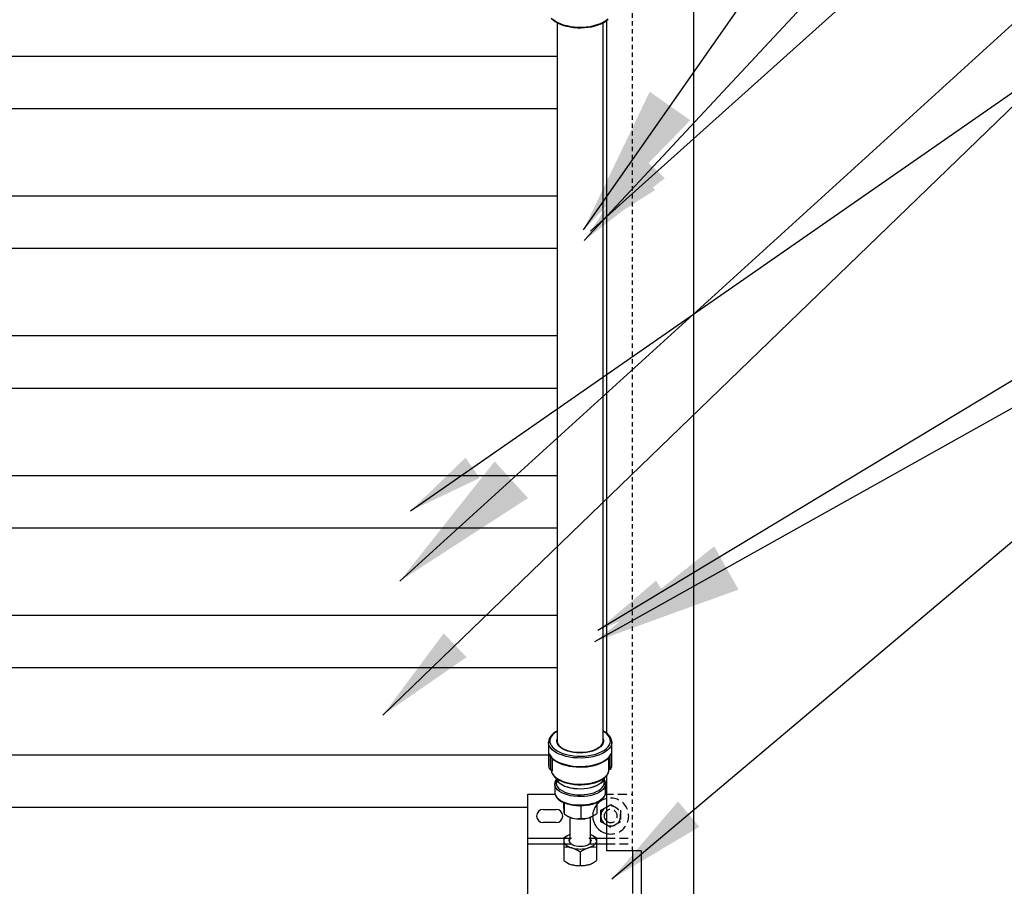
# Model space of a CAD drawing. Units: inches. Extents: x -488 to 470, y -630 to 38.
# Drawn here: x -122 to -94, y -570 to -546 of the extents above; entities that cross this region are included whole.
import ezdxf

# ---------------------------------------------------------------- set-up
doc = ezdxf.new("R2010")
doc.units = ezdxf.units.IN
doc.header["$MEASUREMENT"] = 0
doc.linetypes.add('Hidden', pattern=[0.375, 0.25, -0.125])
for name, color, linetype in [('HIDDEN', 4, 'Hidden'), ('Z-Canopy-Plan', 7, 'Continuous'), ('Z-Canopy-Plan @ 12', 7, 'Continuous'), ('Z-Canopy-Plan @ 16', 7, 'Continuous'), ('Z-Canopy-Plan @ 24', 7, 'Continuous'), ('ZERO', 7, 'Continuous')]:
    doc.layers.add(name, color=color, linetype=linetype)
doc.styles.add('Mapes-Annotative', font='romans.shx', dxfattribs={"width": 0.8, "oblique": 10})
doc.dimstyles.new('Mapes-DIm-Annotative', dxfattribs={"dimscale": 0, "dimtxt": 0.09375, "dimasz": 0.18, "dimexe": 0.18, "dimexo": 0.0625, "dimgap": 0.09, "dimtad": 0, "dimdec": 4, "dimzin": 3, "dimdsep": 46, "dimlunit": 4, "dimtxsty": 'Mapes-Annotative', "dimcen": 0.09, "dimclrd": 242, "dimclre": 242, "dimclrt": 242, "dimadec": 1, "dimazin": 0, "dimtfac": 1, "dimtdec": 4, "dimtofl": 0, "dimtmove": 0, "dimatfit": 3, "dimfxl": 0.18, "dimtolj": 1, "dimtzin": 0, "dimarcsym": 0})

# ---------------------------------------------------------------- blocks, each defined once
blk = doc.blocks.new('*U939')
at = {"layer": 'Z-Canopy-Plan @ 12'}
blk.add_leader([(-105.507, -551.563), (-89.514, -537.219), (-87.354, -537.219)], dimstyle='Mapes-DIm-Annotative', override={"dimscale": 12}, dxfattribs=at)
at = {"layer": 'Z-Canopy-Plan @ 16'}
blk.add_leader([(-105.692, -551.832), (-90.069, -535.072), (-87.189, -535.072)], dimstyle='Mapes-DIm-Annotative', override={"dimscale": 16}, dxfattribs=at)
at = {"layer": 'Z-Canopy-Plan @ 24'}
blk.add_leader([(-105.71, -551.52), (-91.032, -530.542), (-86.712, -530.542)], dimstyle='Mapes-DIm-Annotative', override={"dimscale": 24}, dxfattribs=at)
blk = doc.blocks.new('*U940')
at = {"layer": 'Z-Canopy-Plan @ 12'}
blk.add_leader([(-105.298, -562.982), (-89.52, -553.466), (-87.36, -553.466)], dimstyle='Mapes-DIm-Annotative', override={"dimscale": 12}, dxfattribs=at)
at = {"layer": 'Z-Canopy-Plan @ 16'}
blk.add_leader([(-104.901, -570.104), (-90.842, -558.257), (-87.962, -558.257)], dimstyle='Mapes-DIm-Annotative', override={"dimscale": 16}, dxfattribs=at)
at = {"layer": 'Z-Canopy-Plan @ 24'}
blk.add_leader([(-105.39, -563.311), (-92.373, -556.03), (-88.053, -556.03)], dimstyle='Mapes-DIm-Annotative', override={"dimscale": 24}, dxfattribs=at)
blk = doc.blocks.new('*U943')
at = {"layer": 'Z-Canopy-Plan @ 12'}
blk.add_leader([(-110.663, -559.57), (-89.349, -544.752), (-87.189, -544.752)], dimstyle='Mapes-DIm-Annotative', override={"dimscale": 12}, dxfattribs=at)
at = {"layer": 'Z-Canopy-Plan @ 16'}
blk.add_leader([(-111.459, -565.417), (-90.069, -544.752), (-87.189, -544.752)], dimstyle='Mapes-DIm-Annotative', override={"dimscale": 16}, dxfattribs=at)
at = {"layer": 'Z-Canopy-Plan @ 24'}
blk.add_leader([(-110.975, -561.582), (-91.509, -543.893), (-87.189, -543.893)], dimstyle='Mapes-DIm-Annotative', override={"dimscale": 24}, dxfattribs=at)

msp = doc.modelspace()

# ---------------------------------------------------------------- linework, layer by layer
at = {"layer": 'HIDDEN', "ltscale": 0.5}
msp.add_line((-104.30734, -569.30226), (-104.30734, -536.80226), dxfattribs=at)
at = {"layer": 'HIDDEN', "extrusion": (0, 0, -1)}
for p, q in [((-105.09982, -567.67726), (-104.30734, -567.67726)), ((-105.05734, -568.9327), (-104.30734, -568.9327)), ((-105.05734, -569.10202), (-104.30734, -569.10202))]:
    msp.add_line(p, q, dxfattribs=at)
at = {"layer": 'HIDDEN'}
msp.add_lwpolyline([(-105.05734, -568.0463), (-104.93234, -567.97413), (-104.64818, -568.1382), (-104.64818, -568.46632), (-104.93234, -568.63038), (-105.05734, -568.55822)], dxfattribs=at)
for radius, start, end in [(0.51563, 255.970335, 104.029665), (0.28416, 243.903397, 116.096603), (0.1875, 228.189685, 131.810315)]:
    msp.add_arc((-104.93234, -568.30226), radius, start, end, dxfattribs=at)
at = {"layer": 'ZERO', "ltscale": 0.5}
for p, q in [((-102.55734, -536.80226), (-102.55734, -585.80226)), ((-105.05734, -545.53655), (-105.05734, -565.92514)), ((-150.05734, -546.55226), (-106.46484, -546.55226)), ((-150.05734, -548.05226), (-106.46484, -548.05226)), ((-150.05734, -550.55226), (-106.46484, -550.55226)), ((-150.05734, -552.05226), (-106.46484, -552.05226)), ((-150.05734, -554.55226), (-106.46484, -554.55226)), ((-150.05734, -556.05226), (-106.46484, -556.05226)), ((-150.05734, -556.05226), (-106.46484, -556.05226)), ((-150.05734, -558.55226), (-106.46484, -558.55226)), ((-150.05734, -560.05226), (-106.46484, -560.05226)), ((-150.05734, -562.55226), (-106.46484, -562.55226)), ((-150.05734, -564.05226), (-106.46484, -564.05226)), ((-150.05734, -566.55226), (-106.71285, -566.55226)), ((-105.05734, -567.15939), (-105.05734, -569.30226)), ((-107.30734, -574.92726), (-107.30734, -567.67726)), ((-150.05734, -568.05226), (-107.30734, -568.05226)), ((-106.86984, -568.11476), (-106.49484, -568.11476)), ((-106.49484, -568.48976), (-106.86984, -568.48976)), ((-104.05734, -569.30226), (-105.05734, -569.30226)), ((-104.05734, -569.30226), (-104.05734, -572.30226))]:
    msp.add_line(p, q, dxfattribs=at)
at = {"layer": 'ZERO'}
for p, q in [((-106.46484, -545.59618), (-106.46484, -566.15696)), ((-105.14984, -566.15696), (-105.14984, -545.59583)), ((-106.71285, -566.19105), (-106.71285, -566.83886)), ((-106.712, -566.21064), (-106.71285, -566.19105)), ((-104.90206, -566.18086), (-104.90183, -566.19105)), ((-104.90183, -566.83886), (-104.90183, -566.19105)), ((-104.91226, -566.49826), (-104.91226, -566.9074)), ((-106.69225, -566.93488), (-106.69225, -566.52574)), ((-106.65256, -566.60008), (-106.65256, -566.98377)), ((-106.60388, -567.01782), (-106.60388, -566.65644)), ((-104.99865, -566.64303), (-104.99865, -566.99304)), ((-104.94997, -566.95748), (-104.94997, -566.58142)), ((-106.65256, -566.98377), (-106.64434, -566.98435)), ((-106.60388, -567.01782), (-106.61184, -567.00237)), ((-104.99234, -566.97657), (-104.99865, -566.99304)), ((-104.98062, -566.97975), (-104.98057, -566.97525)), ((-104.98057, -566.97525), (-104.98057, -566.96439)), ((-104.95819, -566.95832), (-104.94997, -566.95748)), ((-106.49632, -567.21592), (-106.49632, -567.3503)), ((-106.49333, -567.21839), (-106.48837, -567.23321)), ((-106.4899, -567.22842), (-106.48837, -567.23321)), ((-105.12631, -567.23321), (-105.12129, -567.21819)), ((-105.12631, -567.23321), (-105.12496, -567.22901)), ((-105.11836, -567.3503), (-105.11836, -567.21601)), ((-106.53569, -567.38439), (-106.53545, -567.37509)), ((-106.53569, -567.38439), (-106.53569, -567.62306)), ((-106.53569, -567.62306), (-106.53492, -567.63975)), ((-105.07933, -567.37328), (-105.07899, -567.38439)), ((-105.07899, -567.62306), (-105.07899, -567.38439)), ((-106.28447, -567.91398), (-106.28447, -567.97204)), ((-106.26776, -567.92183), (-106.26776, -568.24269)), ((-105.33021, -567.91393), (-105.33021, -568.22822)), ((-105.79063, -568.00616), (-105.79063, -568.37078)), ((-106.1771, -568.29941), (-106.15541, -568.31142)), ((-106.10421, -568.33579), (-106.10421, -568.96441)), ((-105.51046, -569.05913), (-105.51046, -568.33579)), ((-105.45927, -568.31142), (-105.4444, -568.30319)), ((-106.27634, -568.93193), (-106.27634, -569.0132)), ((-106.27634, -569.0132), (-106.27634, -569.20271)), ((-106.15541, -568.85603), (-106.17315, -568.86585)), ((-105.44126, -568.866), (-105.45927, -568.85603)), ((-105.33834, -568.93193), (-105.44157, -568.86649)), ((-105.33834, -568.93193), (-105.33834, -569.0132)), ((-105.33834, -569.0132), (-105.33834, -569.20271)), ((-106.27634, -569.20271), (-106.27634, -569.57857)), ((-105.33834, -569.20271), (-105.33834, -569.57857)), ((-105.80734, -569.3381), (-105.80734, -569.71396)), ((-106.17317, -569.64464), (-106.15541, -569.65447)), ((-105.45927, -569.65447), (-105.44073, -569.64421))]:
    msp.add_line(p, q, dxfattribs=at)
at = {"layer": 'ZERO', "color": 7, "linetype": 'Continuous', "extrusion": (0, 0, -1)}
for p, q in [((-107.30734, -567.67726), (-106.51484, -567.67726)), ((-107.30734, -568.9327), (-106.05611, -568.9327)), ((-105.55857, -568.9327), (-105.05734, -568.9327)), ((-107.30734, -569.10202), (-106.05698, -569.10202)), ((-105.5577, -569.10202), (-105.05734, -569.10202)), ((-104.30734, -569.30226), (-104.30734, -570.52405))]:
    msp.add_line(p, q, dxfattribs=at)
at = {"layer": 'ZERO', "flags": 128}
for points in [[(-106.63358, -545.46562), (-106.58458, -545.5148), (-106.52451, -545.56066), (-106.45435, -545.60242), (-106.37529, -545.63942), (-106.28857, -545.6712), (-106.1954, -545.69741), (-106.09705, -545.71778), (-105.99484, -545.73209), (-105.89014, -545.74019), (-105.78435, -545.74198), (-105.67887, -545.73744), (-105.57514, -545.72664), (-105.47453, -545.7097), (-105.37839, -545.68681), (-105.28797, -545.6582), (-105.20449, -545.62418), (-105.12904, -545.58504), (-105.06269, -545.54114), (-105.00644, -545.49283)], [(-106.59971, -545.48883), (-106.53853, -545.53676), (-106.46582, -545.58048), (-106.38272, -545.61929), (-106.29055, -545.65259), (-106.19076, -545.67985), (-106.08492, -545.70064), (-105.9747, -545.71464), (-105.86185, -545.72162), (-105.74813, -545.72147), (-105.63535, -545.7142), (-105.52528, -545.69992), (-105.41966, -545.67885), (-105.32016, -545.65133), (-105.22833, -545.61779), (-105.14564, -545.57876), (-105.07338, -545.53486), (-105.0127, -545.48677)], [(-106.46484, -565.86469), (-106.47948, -565.87213), (-106.54666, -565.91564), (-106.60382, -565.96359), (-106.64989, -566.01545), (-106.68382, -566.0704), (-106.70484, -566.1272), (-106.71276, -566.18438), (-106.71034, -566.2131)], [(-106.46484, -565.87504), (-106.46619, -565.87583), (-106.53268, -565.92027), (-106.58726, -565.96859), (-106.62903, -566.02), (-106.65731, -566.07366), (-106.67164, -566.12869), (-106.67177, -566.18419), (-106.65771, -566.23923), (-106.62968, -566.29293), (-106.58815, -566.34439), (-106.5338, -566.39278), (-106.46753, -566.43729), (-106.39041, -566.4772), (-106.30372, -566.51185), (-106.20888, -566.54068), (-106.10744, -566.5632), (-106.00108, -566.57905), (-105.89154, -566.58797), (-105.78061, -566.58982)], [(-105.78061, -566.58982), (-105.67012, -566.58456), (-105.56189, -566.57227), (-105.45768, -566.55317), (-105.35922, -566.52756), (-105.26812, -566.49586), (-105.18587, -566.45861), (-105.11382, -566.41639), (-105.05316, -566.36992), (-105.00489, -566.31995), (-104.96979, -566.2673), (-104.94844, -566.21285), (-104.9412, -566.15747), (-104.94818, -566.10209), (-104.96926, -566.0476), (-105.00411, -565.99492), (-105.05215, -565.94489), (-105.11259, -565.89834), (-105.14984, -565.87504)], [(-104.90348, -566.17953), (-104.90363, -566.16073), (-104.9164, -566.10515), (-104.94103, -566.05134), (-104.97742, -565.99948), (-105.02543, -565.95006), (-105.08458, -565.90387), (-105.14984, -565.86421)], [(-105.77939, -566.64359), (-105.89305, -566.64177), (-106.00536, -566.63285), (-106.11454, -566.61696), (-106.21888, -566.59435), (-106.31672, -566.56538), (-106.40654, -566.5305), (-106.4869, -566.49028), (-106.55655, -566.44533), (-106.61438, -566.39638), (-106.65949, -566.34418), (-106.69115, -566.28957), (-106.70888, -566.23341), (-106.712, -566.21064)], [(-105.78668, -566.49144), (-105.88431, -566.48938), (-105.98029, -566.48023), (-106.07259, -566.4642), (-106.15923, -566.44161), (-106.23837, -566.41296), (-106.30833, -566.37886), (-106.36761, -566.34002), (-106.41495, -566.29728), (-106.44934, -566.25155), (-106.47004, -566.2038), (-106.47662, -566.15506), (-106.46894, -566.10636), (-106.46484, -566.09442)], [(-106.46484, -566.15696), (-106.46141, -566.19048), (-106.44468, -566.23774), (-106.41436, -566.28328), (-106.3711, -566.32613), (-106.31583, -566.36537), (-106.24973, -566.40016), (-106.17419, -566.42978), (-106.09083, -566.45358), (-106.00143, -566.47105), (-105.9079, -566.48184), (-105.81222, -566.4857), (-105.71644, -566.48255), (-105.62259, -566.47246), (-105.53269, -566.45565), (-105.44863, -566.43247), (-105.37222, -566.40342), (-105.30509, -566.36912), (-105.24866, -566.33029), (-105.20414, -566.28777), (-105.17247, -566.24247), (-105.15434, -566.19534), (-105.14984, -566.15696)], [(-105.14984, -566.09442), (-105.13957, -566.13442), (-105.14012, -566.18327), (-105.1549, -566.23157), (-105.18358, -566.27827), (-105.22555, -566.32239), (-105.27992, -566.36298), (-105.34554, -566.39918), (-105.421, -566.43022), (-105.50469, -566.45543), (-105.59483, -566.47428), (-105.6895, -566.48637), (-105.78668, -566.49144)], [(-104.90183, -566.19105), (-104.90229, -566.20552), (-104.91305, -566.26212), (-104.93792, -566.3176), (-104.9765, -566.37109), (-105.02818, -566.42174), (-105.09215, -566.46874), (-105.1674, -566.51137), (-105.25274, -566.54895), (-105.34683, -566.58088), (-105.44817, -566.60667), (-105.55519, -566.6259), (-105.66618, -566.63827), (-105.77939, -566.64359)], [(-106.69225, -566.52574), (-106.66105, -566.58066), (-106.61628, -566.63317), (-106.55864, -566.68246), (-106.48905, -566.72772), (-106.40863, -566.76824), (-106.31865, -566.80339), (-106.22054, -566.83259), (-106.11585, -566.85539), (-106.00627, -566.87141), (-105.89352, -566.88042), (-105.77939, -566.88226), (-105.66572, -566.8769), (-105.55429, -566.86444), (-105.44689, -566.84506), (-105.34522, -566.81908), (-105.2509, -566.7869), (-105.16542, -566.74905), (-105.09015, -566.70612), (-105.02629, -566.6588), (-104.97484, -566.60783), (-104.93663, -566.55403), (-104.91226, -566.49826)], [(-106.68587, -566.54505), (-106.67913, -566.55954), (-106.64469, -566.61211), (-106.59875, -566.66202), (-106.54155, -566.70885), (-106.47397, -566.75177), (-106.39715, -566.79009), (-106.31235, -566.8233), (-106.22078, -566.85102), (-106.12368, -566.87297), (-106.02237, -566.88892), (-105.9182, -566.89868), (-105.81256, -566.90215), (-105.70686, -566.8993), (-105.60253, -566.89016), (-105.50095, -566.87484), (-105.40349, -566.85351), (-105.31143, -566.8264), (-105.22599, -566.79379), (-105.1483, -566.75598), (-105.07942, -566.71332), (-105.02038, -566.66614), (-104.97223, -566.61493), (-104.93604, -566.56046), (-104.91586, -566.51271)], [(-105.2605, -566.33331), (-105.27402, -566.34514), (-105.32547, -566.37853), (-105.38642, -566.40857), (-105.45581, -566.43453), (-105.53234, -566.45575), (-105.6145, -566.47168), (-105.70064, -566.48191), (-105.78729, -566.48617), (-105.83377, -566.48606), (-105.92202, -566.48122), (-106.00801, -566.47043), (-106.08992, -566.45394), (-106.16608, -566.43217), (-106.2349, -566.40568), (-106.29499, -566.37522), (-106.30103, -566.37119)], [(-104.91226, -566.49826), (-104.91229, -566.4985), (-104.91631, -566.51259)], [(-106.69225, -566.52574), (-106.69221, -566.52598), (-106.68589, -566.54505)], [(-106.63383, -566.98602), (-106.63372, -566.988), (-106.62332, -567.04183), (-106.59896, -567.09451), (-106.56105, -567.14515), (-106.51025, -567.19289), (-106.44742, -567.2369), (-106.37363, -567.27644), (-106.29016, -567.31082), (-106.19843, -567.33946), (-106.10001, -567.36187), (-105.99658, -567.37766), (-105.88991, -567.38657), (-105.78182, -567.38844), (-105.67418, -567.38324), (-105.56881, -567.37105), (-105.46753, -567.3521), (-105.37205, -567.3267), (-105.28403, -567.29529), (-105.20496, -567.25839), (-105.1362, -567.21666), (-105.07892, -567.17079), (-105.0341, -567.12158), (-105.00252, -567.06986), (-104.9847, -567.01653), (-104.98062, -566.97975)], [(-106.6335, -566.98578), (-106.6262, -567.0362), (-106.60642, -567.08839), (-106.57495, -567.13863), (-106.53182, -567.1866), (-106.47739, -567.23154), (-106.41254, -567.27259), (-106.33848, -567.30898), (-106.25656, -567.34018), (-106.16806, -567.36582), (-106.0743, -567.38562), (-105.97665, -567.39934), (-105.87655, -567.40683), (-105.77546, -567.408), (-105.67485, -567.40284), (-105.57619, -567.39142), (-105.48094, -567.37388), (-105.39046, -567.35042), (-105.30606, -567.3213), (-105.22896, -567.28684), (-105.1603, -567.24734), (-105.10115, -567.20314), (-105.05262, -567.15468), (-105.0159, -567.10267), (-104.99197, -567.04832), (-104.98125, -566.99322), (-104.98176, -566.98043)], [(-106.49632, -567.3503), (-106.49599, -567.36093), (-106.48595, -567.40982), (-106.4621, -567.45751), (-106.42492, -567.50301), (-106.37517, -567.5454), (-106.31386, -567.58382), (-106.24224, -567.61748), (-106.16176, -567.64571), (-106.07407, -567.66792), (-105.98095, -567.68367), (-105.8843, -567.69263), (-105.78608, -567.69462)], [(-105.78608, -567.52995), (-105.8843, -567.52795), (-105.98095, -567.51899), (-106.07407, -567.50325), (-106.16176, -567.48103), (-106.24224, -567.45281), (-106.31386, -567.41914), (-106.37517, -567.38072), (-106.42492, -567.33833), (-106.4621, -567.29283), (-106.48595, -567.24515), (-106.49201, -567.22407)], [(-106.48837, -567.23321), (-106.48744, -567.23591), (-106.46354, -567.2837), (-106.42628, -567.3293), (-106.37642, -567.37178), (-106.31497, -567.41029), (-106.2432, -567.44403), (-106.16254, -567.47232), (-106.07466, -567.49458), (-105.98133, -567.51036), (-105.88447, -567.51934), (-105.78603, -567.52134)], [(-105.12167, -567.21935), (-105.12268, -567.2241), (-105.1406, -567.27243), (-105.17209, -567.31899), (-105.21652, -567.36283), (-105.27297, -567.40307), (-105.3403, -567.43888), (-105.41714, -567.46954), (-105.50192, -567.49441), (-105.59292, -567.513), (-105.68829, -567.52493), (-105.78608, -567.52995)], [(-105.78608, -567.69462), (-105.68829, -567.6896), (-105.59292, -567.67768), (-105.50192, -567.65909), (-105.41714, -567.63421), (-105.3403, -567.60356), (-105.27297, -567.56775), (-105.21652, -567.52751), (-105.17209, -567.48366), (-105.1406, -567.4371), (-105.12268, -567.38878), (-105.11836, -567.3503)], [(-105.78603, -567.52134), (-105.68803, -567.51631), (-105.59245, -567.50436), (-105.50125, -567.48573), (-105.41628, -567.4608), (-105.33927, -567.43007), (-105.2718, -567.39418), (-105.21522, -567.35386), (-105.17069, -567.30991), (-105.13913, -567.26325), (-105.12631, -567.23321)], [(-105.78486, -567.74839), (-105.8864, -567.74641), (-105.9864, -567.73739), (-106.08291, -567.72149), (-106.17406, -567.69904), (-106.25807, -567.67046), (-106.33331, -567.63631), (-106.39831, -567.59726), (-106.45181, -567.55406), (-106.49276, -567.50756), (-106.52038, -567.45867), (-106.53411, -567.40833), (-106.53569, -567.38439)], [(-106.53492, -567.63975), (-106.529, -567.67229), (-106.50828, -567.72203), (-106.47391, -567.76984), (-106.42657, -567.81479), (-106.36717, -567.85602), (-106.29688, -567.89271), (-106.21706, -567.92415), (-106.12927, -567.94973), (-106.03521, -567.96895), (-105.93671, -567.98144), (-105.8357, -567.98696), (-105.73413, -567.98539), (-105.63399, -567.97677), (-105.53723, -567.96126), (-105.44572, -567.93918), (-105.36125, -567.91094), (-105.28546, -567.87709), (-105.21983, -567.83831), (-105.16563, -567.79533), (-105.12393, -567.749), (-105.09553, -567.70022), (-105.08098, -567.64993), (-105.07899, -567.62306)], [(-106.53325, -567.64236), (-106.53049, -567.66986), (-106.51332, -567.71937), (-106.48456, -567.76682), (-106.44421, -567.81199), (-106.39254, -567.85415), (-106.33049, -567.89235), (-106.25939, -567.92577), (-106.18073, -567.95385), (-106.0959, -567.97625), (-106.00631, -567.99267), (-105.91346, -568.00292), (-105.81887, -568.00687), (-105.72412, -568.00447), (-105.63076, -567.99575), (-105.54035, -567.98083), (-105.45436, -567.95992), (-105.3742, -567.93327), (-105.30115, -567.90116), (-105.23645, -567.86392), (-105.18124, -567.82186), (-105.13676, -567.77542), (-105.10434, -567.72545), (-105.08502, -567.67343), (-105.07919, -567.62284)], [(-105.07899, -567.38439), (-105.079, -567.38586), (-105.0865, -567.43653), (-105.10803, -567.48619), (-105.14316, -567.53386), (-105.19123, -567.57862), (-105.25129, -567.6196), (-105.32217, -567.65601), (-105.4025, -567.68713), (-105.4907, -567.71235), (-105.58507, -567.73119), (-105.68376, -567.74329), (-105.78486, -567.74839)], [(-106.10421, -568.83166), (-106.13897, -568.84738), (-106.17942, -568.87044), (-106.21351, -568.89595), (-106.24064, -568.92346), (-106.26036, -568.9525), (-106.27233, -568.98259), (-106.27634, -569.0132)], [(-106.17315, -568.86585), (-106.23771, -568.90522), (-106.27634, -568.93193)], [(-106.27634, -569.0132), (-106.27233, -569.04381), (-106.26036, -569.07389), (-106.24064, -569.10294), (-106.21351, -569.13045), (-106.17942, -569.15595), (-106.13897, -569.17901), (-106.09285, -569.19924), (-106.04184, -569.21628)], [(-106.11984, -569.01406), (-106.11801, -568.99717), (-106.10421, -568.96527)], [(-106.10421, -568.96441), (-106.11801, -568.9963), (-106.11801, -569.03009), (-106.10348, -569.06309), (-106.07511, -569.09375), (-106.03421, -569.12065), (-105.98271, -569.14252), (-105.92301, -569.15835), (-105.8579, -569.16739), (-105.79042, -569.16922), (-105.72374, -569.16375), (-105.66096, -569.15125), (-105.60503, -569.13228), (-105.55856, -569.10776), (-105.52372, -569.0788), (-105.50215, -569.04679), (-105.49484, -569.0132), (-105.49484, -569.0132)], [(-105.33834, -569.0132), (-105.34235, -569.04381), (-105.35432, -569.07389), (-105.37404, -569.10294), (-105.40117, -569.13045), (-105.43526, -569.15595), (-105.47571, -569.17901), (-105.52183, -569.19924), (-105.57284, -569.21628)], [(-105.33834, -569.0132), (-105.34235, -568.98259), (-105.35432, -568.9525), (-105.37404, -568.92346), (-105.40117, -568.89595), (-105.43526, -568.87044), (-105.47571, -568.84738), (-105.51046, -568.83166)], [(-105.49484, -569.0132), (-105.50215, -568.97961), (-105.51046, -568.96441)], [(-105.51046, -568.96527), (-105.50215, -568.98047), (-105.49484, -569.01406)], [(-106.04184, -569.21628), (-105.98682, -569.22985), (-105.92873, -569.23971), (-105.86856, -569.24569), (-105.80734, -569.2477), (-105.74612, -569.24569), (-105.68595, -569.23971), (-105.62786, -569.22985), (-105.57284, -569.21628)], [(-105.57284, -569.70039), (-105.62786, -569.71395), (-105.68595, -569.72381), (-105.74612, -569.7298), (-105.80734, -569.73181), (-105.86856, -569.7298), (-105.92873, -569.72381), (-105.98682, -569.71395), (-106.04184, -569.70039)]]:
    msp.add_lwpolyline(points, dxfattribs=at)
at = {"layer": 'ZERO'}
msp.add_lwpolyline([(-105.05734, -568.55822), (-105.2165, -568.46632), (-105.2165, -568.1382), (-105.05734, -568.0463)], dxfattribs=at)
for centre, radius, start, end in [((-106.47185, -566.83738), 0.24101, 180.351844, 203.863194), ((-106.48898, -566.85219), 0.22167, 181.745266, 207.392577), ((-106.63374, -566.92793), 0.05893, 186.781012, 251.368227), ((-106.63973, -567.01998), 0.03592, 3.436926, 97.365888), ((-104.95957, -566.99765), 0.03935, 87.994021, 173.272224), ((-104.96567, -566.90643), 0.05342, 287.098939, 358.951263), ((-105.10919, -566.84757), 0.20706, 338.984999, 7.992125), ((-105.13429, -566.83853), 0.23247, 342.766669, 359.918411), ((-106.33882, -567.37607), 0.19542, 143.702825, 179.275738), ((-105.27779, -567.37584), 0.19705, 1.260408, 35.996479), ((-104.93234, -568.30226), 0.51562, 104.029665, 255.970335), ((-106.86984, -568.30226), 0.1875, 90, 270), ((-106.49484, -568.30226), 0.1875, 270, 90), ((-98.94945, -567.74341), 7.33858, 181.785362, 183.265973), ((-105.67389, -568.14054), 0.60259, 181.992456, 189.759618), ((-104.93234, -568.30226), 0.28416, 116.096603, 243.903397), ((-104.93234, -568.30226), 0.1875, 131.810315, 228.189685), ((-105.80105, -567.60038), 0.79396, 233.99746, 253.300992), ((-105.8978, -567.83956), 0.5376, 241.368336, 255.853666), ((-105.80806, -567.49886), 0.88991, 255.61164, 286.157304), ((-105.88709, -567.81685), 0.56226, 255.36057, 279.878723), ((-105.71311, -567.85778), 0.51882, 261.407196, 287.115802), ((-105.85363, -567.54136), 0.86357, 289.849045, 307.309748), ((-105.71707, -567.83583), 0.54097, 286.832242, 298.459874), ((-106.18927, -569.73106), 0.53547, 74.018879, 99.358452), ((-106.29629, -569.99271), 0.81706, 53.242244, 71.854712), ((-105.36278, -569.90724), 0.72218, 106.909555, 127.993489), ((-105.42303, -569.77231), 0.57586, 81.543423, 105.079247), ((-105.79998, -568.9482), 0.79011, 232.921897, 252.175059), ((-105.8503, -568.87967), 0.86635, 288.679084, 306.22396), ((-105.90493, -569.19832), 0.5204, 241.228231, 254.746824), ((-105.89386, -569.17598), 0.54489, 254.24145, 279.13588), ((-105.72026, -569.18568), 0.5354, 260.63987, 285.9828), ((-105.724, -569.16307), 0.55818, 285.712636, 298.312309)]:
    msp.add_arc(centre, radius, start, end, dxfattribs=at)

# ---------------------------------------------------------------- block references
at = {"layer": 'Z-Canopy-Plan'}
for name in ['*U939', '*U943', '*U940']:
    msp.add_blockref(name, (0, 0), dxfattribs=at)

doc.saveas('drawing.dxf')
